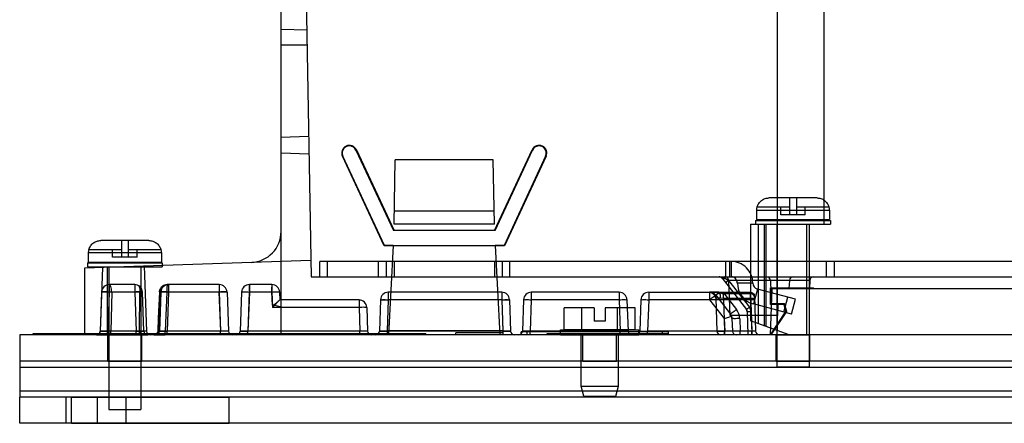
# Model space of a CAD drawing. Units: inches. Extents: x 0 to 22, y 0 to 17.
# Drawn here: x 2.1 to 3.8, y 7.3 to 7.9 of the extents above; entities that cross this region are included whole.
import ezdxf

# ---------------------------------------------------------------- set-up
doc = ezdxf.new("R2010")
doc.units = ezdxf.units.IN
doc.header["$LTSCALE"] = 1.21
doc.header["$MEASUREMENT"] = 0
doc.layers.get('0').update_dxf_attribs({"linetype": 'CONTINUOUS'})
doc.layers.add('AXES', color=7, linetype='CONTINUOUS')
doc.layers.add('AXIS', color=7, linetype='CONTINUOUS')

msp = doc.modelspace()

# ---------------------------------------------------------------- linework, layer by layer
at = {"color": 7, "linetype": 'Continuous'}
for p, q in [((2.5732, 8.9248), (2.598, 7.5009)), ((3.3897, 7.4097), (3.3897, 8.728)), ((3.4684, 8.2162), (3.4684, 7.5902)), ((2.5472, 7.4025), (2.5472, 8.1727)), ((2.5907, 7.9194), (2.5472, 7.9209)), ((2.5472, 7.8946), (2.5912, 7.8946)), ((2.5939, 7.7388), (2.5472, 7.7371)), ((2.5944, 7.7093), (2.5472, 7.7109)), ((2.652, 7.7057), (2.6512, 7.7054)), ((2.722, 7.5534), (2.6512, 7.7054)), ((2.7226, 7.5543), (2.652, 7.7057)), ((2.675, 7.7164), (2.6742, 7.7161)), ((2.6742, 7.7161), (2.7378, 7.5797)), ((2.675, 7.7164), (2.7388, 7.5797)), ((2.9094, 7.5797), (2.9731, 7.7164)), ((2.9104, 7.5797), (2.9739, 7.7161)), ((2.9961, 7.7057), (2.9255, 7.5543)), ((2.9969, 7.7054), (2.9261, 7.5534)), ((2.9731, 7.7164), (2.9739, 7.7161)), ((2.9961, 7.7057), (2.9969, 7.7054)), ((2.7389, 7.5902), (2.7408, 7.6992)), ((2.9073, 7.6992), (2.7408, 7.6992)), ((2.9073, 7.6992), (2.7408, 7.6992)), ((2.9092, 7.5902), (2.9073, 7.6992)), ((3.3545, 7.6197), (3.4101, 7.6197)), ((3.4569, 7.6347), (3.375, 7.6347)), ((3.3951, 7.6064), (3.3951, 7.6197)), ((3.4101, 7.6347), (3.4101, 7.6064)), ((3.4218, 7.6347), (3.4218, 7.6064)), ((3.4218, 7.6197), (3.4773, 7.6197)), ((3.4368, 7.6064), (3.4368, 7.6197)), ((2.9088, 7.6122), (2.7393, 7.6122)), ((3.3538, 7.6143), (3.4781, 7.6143)), ((3.3538, 7.6143), (3.3538, 7.598)), ((3.4368, 7.6064), (3.3951, 7.6064)), ((3.4781, 7.6143), (3.4781, 7.598)), ((2.9092, 7.5902), (2.7389, 7.5902)), ((3.3437, 7.5902), (3.4794, 7.5902)), ((3.3437, 7.5902), (3.3437, 7.4264)), ((3.3524, 7.5967), (3.4794, 7.5967)), ((3.3524, 7.5967), (3.3524, 7.5902)), ((3.3538, 7.598), (3.4781, 7.598)), ((3.3569, 7.5902), (3.3569, 7.4216)), ((3.3667, 7.5902), (3.3667, 7.418)), ((3.37, 7.5902), (3.37, 7.4168)), ((3.3886, 7.598), (3.3886, 7.5967)), ((3.3886, 7.5902), (3.3886, 7.348)), ((3.4389, 7.5902), (3.4389, 7.4025)), ((3.4433, 7.598), (3.4433, 7.5967)), ((3.4433, 7.5902), (3.4433, 7.348)), ((3.4794, 7.5967), (3.4794, 7.5902)), ((2.9104, 7.5797), (2.7378, 7.5797)), ((2.323, 7.5625), (2.2411, 7.5625)), ((2.2762, 7.5625), (2.2762, 7.5342)), ((2.2879, 7.5625), (2.2879, 7.5342)), ((2.7226, 7.5543), (2.722, 7.5534)), ((2.9261, 7.5534), (2.722, 7.5534)), ((2.7374, 7.5543), (2.7226, 7.5543)), ((2.7374, 7.5543), (2.7295, 7.4024)), ((2.7374, 7.5543), (2.9107, 7.5543)), ((2.9107, 7.5543), (2.9186, 7.4024)), ((2.9255, 7.5543), (2.9107, 7.5543)), ((2.9255, 7.5543), (2.9261, 7.5534)), ((2.2199, 7.5421), (2.2199, 7.5259)), ((2.2199, 7.5421), (2.3442, 7.5421)), ((2.2207, 7.5475), (2.2762, 7.5475)), ((2.2612, 7.5342), (2.2612, 7.5475)), ((2.2879, 7.5475), (2.3435, 7.5475)), ((2.3029, 7.5342), (2.3029, 7.5475)), ((2.3442, 7.5421), (2.3442, 7.5259)), ((2.5975, 7.5289), (2.2138, 7.5155)), ((2.2185, 7.5246), (2.2185, 7.518)), ((2.2185, 7.5246), (2.3456, 7.5246)), ((2.2199, 7.5259), (2.3442, 7.5259)), ((2.2547, 7.5259), (2.2547, 7.5246)), ((2.3029, 7.5342), (2.2612, 7.5342)), ((2.3094, 7.5259), (2.3094, 7.5246)), ((2.3147, 7.5191), (2.3185, 7.4088)), ((2.3456, 7.5246), (2.3456, 7.518)), ((2.6128, 7.5009), (2.6128, 7.5272)), ((2.6259, 7.5009), (2.6259, 7.5272)), ((2.7125, 7.5009), (2.7125, 7.5272)), ((2.7256, 7.5272), (2.7256, 7.5009)), ((2.7388, 7.5272), (2.7388, 7.5009)), ((2.9094, 7.5272), (2.9094, 7.5009)), ((2.9225, 7.5272), (2.9225, 7.5009)), ((2.9356, 7.5009), (2.9356, 7.5272)), ((3.3017, 7.5009), (3.3017, 7.5272)), ((3.3083, 7.5272), (3.3083, 7.5009)), ((3.3109, 7.5272), (3.3109, 7.5009)), ((3.4724, 7.5272), (3.4724, 7.5009)), ((3.4855, 7.5272), (3.4855, 7.5009)), ((2.2138, 7.5155), (2.2138, 7.4025)), ((2.2185, 7.518), (2.3456, 7.518)), ((2.2441, 7.5166), (2.2403, 7.4088)), ((2.2518, 7.5169), (2.2518, 7.4025)), ((2.2547, 7.518), (2.2547, 7.2759)), ((2.3094, 7.518), (2.3094, 7.2759)), ((2.2557, 7.4878), (2.2557, 7.4751)), ((2.2988, 7.4878), (2.2557, 7.4878)), ((2.2988, 7.4878), (2.2988, 7.4751)), ((2.4423, 7.4878), (2.3539, 7.4878)), ((2.3562, 7.4878), (2.3562, 7.4751)), ((2.3563, 7.4878), (2.3563, 7.4751)), ((2.4423, 7.4878), (2.4423, 7.4751)), ((2.4933, 7.4878), (2.4933, 7.4751)), ((2.5315, 7.4878), (2.4933, 7.4878)), ((2.5315, 7.4878), (2.5315, 7.4751)), ((2.598, 7.5009), (4.5619, 7.5009)), ((3.2956, 7.4984), (3.3368, 7.4454)), ((3.3008, 7.4984), (3.3067, 7.4946)), ((3.3067, 7.4946), (3.3015, 7.4908)), ((3.4443, 7.4946), (3.3067, 7.4946)), ((3.3067, 7.4946), (3.342, 7.4492)), ((3.309, 7.4353), (3.307, 7.4946)), ((3.3477, 7.4904), (3.3214, 7.4904)), ((3.3477, 7.4903), (3.3214, 7.4903)), ((3.4098, 7.4949), (3.3775, 7.4949)), ((3.3775, 7.4946), (3.3789, 7.455)), ((3.4098, 7.4949), (3.4086, 7.4812)), ((3.4443, 7.4946), (3.4438, 7.4812)), ((2.2426, 7.4751), (2.2403, 7.4088)), ((2.2557, 7.4751), (2.2534, 7.4088)), ((2.3076, 7.4751), (2.2557, 7.4751)), ((2.2598, 7.4751), (2.258, 7.4088)), ((2.2988, 7.4751), (2.3011, 7.4088)), ((2.3071, 7.4088), (2.3076, 7.4751)), ((2.3142, 7.4088), (2.3119, 7.4751)), ((2.3412, 7.4751), (2.3383, 7.4088)), ((2.3431, 7.4751), (2.3408, 7.4088)), ((2.3432, 7.4751), (2.3409, 7.4088)), ((2.3431, 7.4751), (2.3412, 7.4751)), ((2.3534, 7.4751), (2.3504, 7.4088)), ((2.4423, 7.4751), (2.3534, 7.4751)), ((2.3563, 7.4751), (2.354, 7.4088)), ((2.3562, 7.4751), (2.354, 7.4088)), ((2.4418, 7.4751), (2.4441, 7.4088)), ((2.4423, 7.4751), (2.4446, 7.4088)), ((2.4554, 7.4751), (2.4577, 7.4088)), ((2.4801, 7.4751), (2.4778, 7.4088)), ((2.4928, 7.4751), (2.4905, 7.4088)), ((2.4933, 7.4751), (2.4909, 7.4088)), ((2.5315, 7.4751), (2.4928, 7.4751)), ((2.531, 7.4751), (2.5318, 7.4526)), ((2.5315, 7.4751), (2.5324, 7.4489)), ((2.5446, 7.4751), (2.5451, 7.4616)), ((2.729, 7.4747), (2.729, 7.4618)), ((2.9217, 7.4747), (2.729, 7.4747)), ((2.9217, 7.4747), (2.9217, 7.4618)), ((3.1209, 7.4747), (2.9718, 7.4747)), ((2.9718, 7.4747), (2.9718, 7.462)), ((3.1209, 7.4747), (3.1209, 7.462)), ((3.171, 7.4747), (3.2894, 7.4747)), ((3.171, 7.4747), (3.171, 7.462)), ((3.2894, 7.4747), (3.2744, 7.4747)), ((3.2744, 7.4747), (3.2744, 7.462)), ((3.2826, 7.4717), (3.2847, 7.4696)), ((3.2911, 7.4742), (3.2836, 7.4747)), ((3.2847, 7.4696), (3.3096, 7.4376)), ((3.2938, 7.4744), (3.2895, 7.4747)), ((3.2977, 7.4739), (3.2911, 7.4742)), ((3.298, 7.4741), (3.2938, 7.4744)), ((3.3436, 7.4739), (3.2977, 7.4739)), ((3.2977, 7.4739), (3.3199, 7.4452)), ((3.3438, 7.4741), (3.298, 7.4741)), ((3.298, 7.464), (3.298, 7.4741)), ((3.3439, 7.472), (3.298, 7.472)), ((3.3436, 7.4739), (3.3459, 7.4088)), ((3.3438, 7.4742), (3.344, 7.464)), ((3.344, 7.464), (3.3438, 7.4735)), ((3.3439, 7.472), (3.344, 7.462)), ((3.3555, 7.4801), (3.3487, 7.4548)), ((3.3798, 7.4812), (3.3771, 7.4025)), ((3.3778, 7.4824), (3.4503, 7.4824)), ((3.3778, 7.4824), (3.3789, 7.4812)), ((3.3778, 7.4539), (3.3778, 7.4824)), ((3.3789, 7.4812), (3.4438, 7.4812)), ((3.3789, 7.455), (3.3789, 7.4812)), ((3.3798, 7.4812), (3.4438, 7.4812)), ((3.4503, 7.4824), (3.4438, 7.4812)), ((3.4445, 7.4812), (3.8448, 7.4812)), ((3.4503, 7.4824), (3.4503, 7.4812)), ((2.6794, 7.4616), (2.5451, 7.4616)), ((2.6794, 7.4616), (2.6794, 7.4489)), ((2.7159, 7.462), (2.714, 7.4088)), ((2.729, 7.462), (2.7272, 7.4088)), ((2.729, 7.4618), (2.7272, 7.409)), ((2.9217, 7.462), (2.729, 7.462)), ((2.7326, 7.4618), (2.729, 7.4618)), ((2.9217, 7.4618), (2.9155, 7.4618)), ((2.9217, 7.462), (2.9236, 7.4088)), ((2.9217, 7.4618), (2.9236, 7.409)), ((2.9348, 7.462), (2.9367, 7.4088)), ((2.9587, 7.462), (2.9568, 7.4088)), ((2.9718, 7.462), (2.9699, 7.4088)), ((3.1209, 7.462), (2.9718, 7.462)), ((3.1209, 7.462), (3.1228, 7.4088)), ((3.1341, 7.462), (3.1359, 7.4088)), ((3.1579, 7.462), (3.156, 7.4088)), ((3.171, 7.462), (3.1692, 7.4088)), ((3.3506, 7.462), (3.171, 7.462)), ((3.2744, 7.462), (3.2992, 7.43)), ((3.2849, 7.4645), (3.2868, 7.4088)), ((3.298, 7.464), (3.2932, 7.4647)), ((3.344, 7.464), (3.298, 7.464)), ((3.298, 7.464), (3.2999, 7.4088)), ((3.4131, 7.4375), (3.3487, 7.4548)), ((3.3504, 7.4688), (3.3524, 7.4088)), ((3.3789, 7.455), (3.3778, 7.4539)), ((3.4008, 7.4539), (3.3778, 7.4539)), ((3.4016, 7.455), (3.3789, 7.455)), ((3.4017, 7.455), (3.3789, 7.455)), ((3.3904, 7.455), (3.3897, 7.4353)), ((3.4004, 7.4409), (3.4072, 7.4663)), ((3.4017, 7.455), (3.4008, 7.4539)), ((3.4039, 7.4421), (3.4008, 7.4539)), ((3.4052, 7.4419), (3.4016, 7.455)), ((3.4052, 7.4419), (3.4017, 7.455)), ((3.4131, 7.4375), (3.4199, 7.4629)), ((2.6794, 7.4489), (2.5324, 7.4489)), ((2.6794, 7.4489), (2.6808, 7.4088)), ((2.6925, 7.4489), (2.6939, 7.4088)), ((3.0787, 7.4482), (3.0278, 7.4482)), ((3.0278, 7.4108), (3.0278, 7.4482)), ((3.0578, 7.4108), (3.0578, 7.4482)), ((3.0787, 7.4482), (3.0787, 7.4255)), ((3.1479, 7.4482), (3.097, 7.4482)), ((3.097, 7.4482), (3.097, 7.4255)), ((3.1179, 7.4108), (3.1179, 7.4482)), ((3.1479, 7.4108), (3.1479, 7.4482)), ((3.3378, 7.4436), (3.3382, 7.4416)), ((3.3382, 7.4416), (3.3395, 7.4025)), ((3.3447, 7.4416), (3.3461, 7.4025)), ((3.3775, 7.4025), (3.4039, 7.4421)), ((3.3789, 7.4025), (3.4052, 7.4419)), ((3.379, 7.4025), (3.4052, 7.4419)), ((3.4052, 7.4419), (3.4039, 7.4421)), ((3.097, 7.4255), (3.0787, 7.4255)), ((3.2992, 7.43), (3.3, 7.4088)), ((3.3897, 7.4353), (3.309, 7.4353)), ((3.3123, 7.43), (3.3131, 7.4088)), ((3.3254, 7.43), (3.3262, 7.4088)), ((3.4094, 7.4025), (3.3437, 7.4264)), ((2.1259, 7.4042), (2.1259, 7.4025)), ((2.7926, 7.4042), (2.1259, 7.4042)), ((2.1459, 7.4042), (2.1459, 7.4025)), ((2.2337, 7.4025), (2.2603, 7.4025)), ((2.2338, 7.4025), (2.2603, 7.4025)), ((2.3185, 7.4088), (2.2403, 7.4088)), ((2.2534, 7.4088), (2.2534, 7.4025)), ((2.3011, 7.4025), (2.3011, 7.4088)), ((2.3066, 7.4025), (2.3208, 7.4025)), ((2.3336, 7.403), (2.3312, 7.4025)), ((2.3312, 7.4025), (2.3502, 7.4025)), ((2.3408, 7.4088), (2.3383, 7.4088)), ((2.3408, 7.4088), (2.354, 7.4088)), ((2.3409, 7.4088), (2.354, 7.4088)), ((2.4446, 7.4088), (2.3504, 7.4088)), ((2.354, 7.4025), (2.354, 7.4088)), ((2.354, 7.4025), (2.354, 7.4088)), ((2.4577, 7.4088), (2.4441, 7.4088)), ((2.4446, 7.4025), (2.4446, 7.4088)), ((2.4778, 7.4088), (2.4909, 7.4088)), ((2.6808, 7.4088), (2.4905, 7.4088)), ((2.4909, 7.4025), (2.4909, 7.4088)), ((2.5472, 7.4025), (2.5472, 7.4088)), ((2.6808, 7.4025), (2.6808, 7.4088)), ((2.7272, 7.409), (2.714, 7.4088)), ((2.7272, 7.409), (2.7272, 7.4025)), ((2.9236, 7.409), (2.7272, 7.409)), ((2.7272, 7.4088), (2.7272, 7.4025)), ((2.9236, 7.4088), (2.7272, 7.4088)), ((2.7726, 7.4042), (2.7726, 7.4025)), ((2.7926, 7.4042), (2.7926, 7.4025)), ((2.9238, 7.4058), (2.8438, 7.4058)), ((2.8438, 7.4025), (2.8438, 7.4058)), ((2.9236, 7.409), (2.9236, 7.4025)), ((2.9367, 7.4088), (2.9236, 7.409)), ((2.9236, 7.4088), (2.9236, 7.4025)), ((2.9238, 7.4025), (2.9238, 7.4058)), ((3.2046, 7.4075), (2.9546, 7.4075)), ((2.9546, 7.4025), (2.9546, 7.4075)), ((2.9646, 7.4025), (2.9646, 7.4075)), ((3.1228, 7.4088), (2.9699, 7.4088)), ((2.9699, 7.4025), (2.9699, 7.4088)), ((3.2046, 7.4042), (2.998, 7.4042)), ((2.998, 7.4042), (2.998, 7.4025)), ((3.018, 7.4042), (3.018, 7.4025)), ((3.0212, 7.4032), (3.0212, 7.4042)), ((3.0212, 7.4032), (3.1814, 7.4032)), ((3.1479, 7.4108), (3.0278, 7.4108)), ((3.0326, 7.4032), (3.0326, 7.4042)), ((3.0392, 7.4042), (3.0392, 7.4032)), ((3.0939, 7.4042), (3.0939, 7.4032)), ((3.1088, 7.4042), (3.1088, 7.4032)), ((3.1155, 7.4042), (3.1155, 7.4032)), ((3.1228, 7.4025), (3.1228, 7.4088)), ((3.1359, 7.4088), (3.1228, 7.4088)), ((3.1305, 7.4042), (3.1305, 7.4032)), ((3.1371, 7.4042), (3.1371, 7.4032)), ((3.1521, 7.4042), (3.1521, 7.4032)), ((3.156, 7.4088), (3.1692, 7.4088)), ((3.3524, 7.4088), (3.1692, 7.4088)), ((3.1692, 7.4025), (3.1692, 7.4088)), ((3.17, 7.4032), (3.17, 7.4042)), ((3.1814, 7.4032), (3.1814, 7.4042)), ((3.1846, 7.4042), (3.1846, 7.4025)), ((3.1946, 7.4025), (3.1946, 7.4075)), ((3.2046, 7.4025), (3.2046, 7.4075)), ((3.2999, 7.4025), (3.2999, 7.4088)), ((3.3, 7.4025), (3.3, 7.4088)), ((3.3262, 7.4025), (3.3262, 7.4088)), ((3.3459, 7.4025), (3.3459, 7.4088)), ((5.0563, 7.3579), (2.1036, 7.3579)), ((3.3886, 7.348), (3.4433, 7.348)), ((2.1036, 7.2523), (2.1036, 7.2969)), ((2.1823, 7.2523), (2.1823, 7.2969)), ((2.2547, 7.2759), (2.3094, 7.2759)), ((5.0563, 7.2523), (2.1036, 7.2523))]:
    msp.add_line(p, q, dxfattribs=at)
at = {"color": 3, "linetype": 'Continuous'}
for p, q in [((4.5419, 7.5272), (2.6128, 7.5272)), ((3.4199, 7.4629), (3.3555, 7.4801)), ((2.1036, 7.4025), (2.1036, 7.2969)), ((5.0563, 7.4025), (2.1036, 7.4025)), ((2.1036, 7.3474), (5.0563, 7.3474)), ((2.1036, 7.3074), (5.0563, 7.3074)), ((5.0563, 7.2969), (2.1036, 7.2969))]:
    msp.add_line(p, q, dxfattribs=at)
at = {"color": 7, "linetype": 'Continuous'}
for points in [[(3.2904, 7.5009), (3.2919, 7.5007), (3.2933, 7.5003), (3.2945, 7.4995), (3.2956, 7.4984)], [(3.2904, 7.5009), (3.292, 7.5007), (3.2934, 7.5002), (3.2946, 7.4994), (3.2956, 7.4984)], [(2.3408, 7.4753), (2.3398, 7.4527), (2.3388, 7.4305), (2.3378, 7.4088)], [(3.2744, 7.4747), (3.2783, 7.4741), (3.2818, 7.4723), (3.2847, 7.4696)], [(3.2744, 7.4747), (3.2783, 7.4739), (3.2817, 7.4717), (3.284, 7.4684), (3.2849, 7.4645)], [(3.3096, 7.4376), (3.3116, 7.4341), (3.3123, 7.43)], [(3.3096, 7.4376), (3.3116, 7.4341), (3.3123, 7.43)], [(3.3368, 7.4454), (3.3378, 7.4436), (3.3382, 7.4416)], [(2.2403, 7.4088), (2.2397, 7.4064), (2.2383, 7.4044), (2.2362, 7.403), (2.2338, 7.4025)], [(2.3378, 7.4088), (2.3372, 7.4063), (2.3357, 7.4043), (2.3336, 7.403)]]:
    msp.add_lwpolyline(points, dxfattribs=at)
for centre, radius, start, end in [((2.6631, 7.7109), 0.0131, 25, 205), ((2.985, 7.7109), 0.0131, 335, 155), ((3.3741, 7.6143), 0.0203, 164.6235, 180), ((3.4577, 7.6143), 0.0203, 0, 15.3765), ((2.4947, 7.5779), 0.0525, 272, 360), ((2.2403, 7.5421), 0.0203, 164.6235, 180), ((2.3239, 7.5421), 0.0203, 0, 15.3765), ((2.2557, 7.4747), 0.0131, 90, 178), ((2.2988, 7.4747), 0.0131, 2, 90), ((2.3563, 7.4747), 0.0131, 90, 178), ((2.4423, 7.4747), 0.0131, 2, 90), ((2.4933, 7.4747), 0.0131, 90, 178), ((2.5315, 7.4747), 0.0131, 2, 90), ((3.2904, 7.4944), 0.00656, 37.875, 90), ((3.3004, 7.4944), 0.00656, 2, 90), ((3.3109, 7.4904), 0.0105, 359.8024, 90), ((3.3582, 7.4903), 0.0367, 179.885, 255), ((3.371, 7.4944), 0.00656, 2, 90), ((3.4163, 7.4944), 0.00656, 90, 175), ((3.4509, 7.4944), 0.00656, 90, 178), ((2.729, 7.4616), 0.0131, 90, 178), ((2.9217, 7.4616), 0.0131, 2, 90), ((2.9718, 7.4616), 0.0131, 90, 178), ((3.1209, 7.4616), 0.0131, 2, 90), ((3.171, 7.4616), 0.0131, 90, 178), ((3.2744, 7.4616), 0.0131, 37.875, 90), ((3.2744, 7.4642), 0.0105, 2, 90), ((3.3438, 7.4676), 0.00656, 2, 89.9999), ((2.6794, 7.4484), 0.0131, 2, 90), ((3.2992, 7.4296), 0.0131, 2, 37.875), ((3.2992, 7.4291), 0.0262, 2, 37.8749), ((3.3316, 7.4414), 0.00656, 2, 37.875), ((3.3316, 7.4411), 0.0131, 2.002, 37.873), ((2.2337, 7.4091), 0.00656, 269.9961, 357.9999), ((2.2338, 7.4091), 0.00656, 270, 358), ((2.3207, 7.4091), 0.00656, 182.0029, 270.0049), ((2.3251, 7.4091), 0.00656, 182, 270), ((2.3343, 7.4091), 0.00656, 269.9997, 358), ((2.4643, 7.4091), 0.00656, 182, 270.0003), ((2.4713, 7.4091), 0.00656, 269.9997, 358), ((2.7005, 7.4091), 0.00656, 182, 270.0002), ((2.7075, 7.4091), 0.00656, 269.9998, 358), ((2.9433, 7.4091), 0.00656, 182, 270.0002), ((2.9503, 7.4091), 0.00656, 269.9997, 358), ((3.1425, 7.4091), 0.00656, 182, 270.0003), ((3.1495, 7.4091), 0.00656, 269.9997, 358), ((3.2934, 7.4091), 0.00656, 182, 270), ((3.3196, 7.4091), 0.00656, 182, 270.0002), ((3.359, 7.4091), 0.00656, 182, 270.0004)]:
    msp.add_arc(centre, radius, start, end, dxfattribs=at)
at = {"color": 3, "linetype": 'Continuous'}
for centre, radius, start, end in [((3.3109, 7.4904), 0.0367, 359.8024, 90), ((3.3582, 7.4903), 0.0105, 179.8024, 255)]:
    msp.add_arc(centre, radius, start, end, dxfattribs=at)
at = {"color": 7, "linetype": 'Continuous'}
for centre, major_axis, ratio, start_param, end_param in [((2.6631, 7.7109), (0, 0.0122), 1, -1.13463, 2.007294), ((2.985, 7.7109), (0, 0.0122), 1, -2.007294, 1.13463), ((2.1714, 7.4484), (0.3758, 0.0005), 0.034899, -0.000043, 0.286494)]:
    msp.add_ellipse(centre, major_axis=major_axis, ratio=ratio, start_param=start_param, end_param=end_param, dxfattribs=at)
for points, knots in [([(3.3551, 7.6197), (3.3554, 7.6207), (3.3561, 7.6228), (3.3578, 7.6257), (3.3599, 7.6284), (3.3626, 7.6307), (3.3655, 7.6325), (3.3686, 7.6338), (3.3718, 7.6345), (3.3739, 7.6347), (3.375, 7.6347)], [0, 0, 0, 0, 0.120526, 0.24628, 0.375395, 0.505857, 0.635482, 0.762177, 0.884158, 1, 1, 1, 1]), ([(3.4569, 7.6347), (3.4579, 7.6347), (3.46, 7.6345), (3.4632, 7.6338), (3.4663, 7.6325), (3.4693, 7.6307), (3.4719, 7.6284), (3.4741, 7.6257), (3.4757, 7.6228), (3.4765, 7.6207), (3.4768, 7.6197)], [0, 0, 0, 0, 0.115842, 0.237823, 0.364518, 0.494143, 0.624605, 0.75372, 0.879474, 1, 1, 1, 1]), ([(2.2212, 7.5475), (2.2215, 7.5486), (2.2223, 7.5506), (2.2239, 7.5536), (2.2261, 7.5562), (2.2287, 7.5585), (2.2316, 7.5603), (2.2348, 7.5616), (2.238, 7.5623), (2.2401, 7.5625), (2.2411, 7.5625)], [0, 0, 0, 0, 0.120526, 0.24628, 0.375395, 0.505857, 0.635482, 0.762177, 0.884158, 1, 1, 1, 1]), ([(2.323, 7.5625), (2.3241, 7.5625), (2.3262, 7.5623), (2.3293, 7.5616), (2.3325, 7.5603), (2.3354, 7.5585), (2.338, 7.5562), (2.3402, 7.5536), (2.3419, 7.5506), (2.3426, 7.5486), (2.3429, 7.5475)], [0, 0, 0, 0, 0.115842, 0.237823, 0.364518, 0.494143, 0.624605, 0.75372, 0.879474, 1, 1, 1, 1]), ([(2.2598, 7.4751), (2.2597, 7.4768), (2.2595, 7.48), (2.2587, 7.484), (2.2576, 7.4867), (2.2563, 7.4878), (2.2557, 7.4878)], [0, 0, 0, 0, 0.366117, 0.675496, 0.885392, 1, 1, 1, 1]), ([(2.3043, 7.4866), (2.305, 7.4863), (2.3063, 7.4852), (2.3071, 7.4824), (2.3075, 7.479), (2.3076, 7.4765), (2.3076, 7.4751)], [0, 0, 0, 0, 0.176316, 0.389544, 0.67158, 1, 1, 1, 1]), ([(2.3043, 7.4866), (2.305, 7.4863), (2.3063, 7.4852), (2.3071, 7.4824), (2.3075, 7.479), (2.3076, 7.4765), (2.3076, 7.4751)], [0, 0, 0, 0, 0.176323, 0.3894, 0.6713, 1, 1, 1, 1]), ([(2.3408, 7.4753), (2.3408, 7.4757), (2.341, 7.4776), (2.3421, 7.481), (2.3451, 7.4848), (2.3492, 7.4872), (2.3524, 7.4878), (2.3539, 7.4878)], [0, 0, 0, 0, 0.061238, 0.292373, 0.529081, 0.768683, 1, 1, 1, 1]), ([(2.3539, 7.4878), (2.3523, 7.4878), (2.3491, 7.4872), (2.3449, 7.4844), (2.342, 7.4802), (2.3412, 7.4768), (2.3412, 7.4751)], [0, 0, 0, 0, 0.237839, 0.489034, 0.743207, 1, 1, 1, 1]), ([(2.3562, 7.4878), (2.3545, 7.4878), (2.3512, 7.4872), (2.3469, 7.4844), (2.3439, 7.4802), (2.3431, 7.4768), (2.3431, 7.4751)], [0, 0, 0, 0, 0.246674, 0.497669, 0.748832, 1, 1, 1, 1]), ([(2.3539, 7.4878), (2.3536, 7.4878), (2.3539, 7.4858), (2.3534, 7.4839), (2.3535, 7.4797), (2.3534, 7.4768), (2.3534, 7.4751)], [0, 0, 0, 0, 0.076533, 0.291854, 0.615332, 1, 1, 1, 1]), ([(2.4423, 7.4878), (2.4419, 7.4878), (2.4423, 7.4859), (2.4418, 7.4839), (2.4419, 7.4797), (2.4418, 7.4768), (2.4418, 7.4751)], [0, 0, 0, 0, 0.074389, 0.289241, 0.613692, 1, 1, 1, 1]), ([(2.4933, 7.4878), (2.4929, 7.4878), (2.4933, 7.4858), (2.4927, 7.4839), (2.4929, 7.4797), (2.4928, 7.4768), (2.4928, 7.4751)], [0, 0, 0, 0, 0.076533, 0.291854, 0.615332, 1, 1, 1, 1]), ([(2.5315, 7.4878), (2.5312, 7.4878), (2.5316, 7.4859), (2.531, 7.4839), (2.5311, 7.4797), (2.531, 7.4768), (2.531, 7.4751)], [0, 0, 0, 0, 0.074389, 0.289241, 0.613692, 1, 1, 1, 1]), ([(3.2904, 7.5009), (3.2911, 7.5009), (3.2926, 7.5009), (3.2949, 7.5006), (3.2971, 7.5001), (3.299, 7.4994), (3.3002, 7.4987), (3.3008, 7.4984)], [0, 0, 0, 0, 0.201342, 0.419466, 0.631103, 0.825104, 1, 1, 1, 1]), ([(3.3008, 7.4984), (3.3001, 7.4981), (3.2988, 7.4976), (3.2969, 7.4975), (3.2959, 7.498), (3.2956, 7.4984)], [0, 0, 0, 0, 0.412682, 0.743241, 1, 1, 1, 1]), ([(3.3008, 7.4984), (3.3001, 7.4981), (3.2988, 7.4976), (3.2969, 7.4975), (3.2959, 7.498), (3.2956, 7.4984)], [0, 0, 0, 0, 0.412683, 0.74324, 1, 1, 1, 1]), ([(2.2426, 7.4751), (2.2426, 7.4756), (2.2455, 7.475), (2.2483, 7.4757), (2.2539, 7.4753), (2.2577, 7.4752), (2.2598, 7.4751)], [0, 0, 0, 0, 0.084678, 0.316085, 0.644951, 1, 1, 1, 1]), ([(2.2557, 7.4751), (2.254, 7.4752), (2.2511, 7.4752), (2.2467, 7.4755), (2.2446, 7.475), (2.2426, 7.4755), (2.2426, 7.4751)], [0, 0, 0, 0, 0.38219, 0.706179, 0.922861, 1, 1, 1, 1]), ([(2.3119, 7.4751), (2.3119, 7.4755), (2.3098, 7.475), (2.3078, 7.4755), (2.3034, 7.4752), (2.3004, 7.4752), (2.2988, 7.4751)], [0, 0, 0, 0, 0.077139, 0.293821, 0.61781, 1, 1, 1, 1]), ([(2.3119, 7.4751), (2.3119, 7.4745), (2.3094, 7.4754), (2.3084, 7.475), (2.3076, 7.4749)], [0, 0, 0, 0, 0.458096, 1, 1, 1, 1]), ([(2.3119, 7.4751), (2.3119, 7.4745), (2.3094, 7.4754), (2.3084, 7.475), (2.3076, 7.4749)], [0, 0, 0, 0, 0.458045, 1, 1, 1, 1]), ([(2.3534, 7.4751), (2.3516, 7.4752), (2.3476, 7.4753), (2.3455, 7.4756), (2.3405, 7.4753), (2.3412, 7.4751)], [0, 0, 0, 0, 0.457829, 0.818408, 1, 1, 1, 1]), ([(2.3412, 7.4751), (2.3405, 7.4753), (2.3455, 7.4756), (2.3476, 7.4753), (2.3516, 7.4752), (2.3534, 7.4751)], [0, 0, 0, 0, 0.181592, 0.542171, 1, 1, 1, 1]), ([(2.3562, 7.4751), (2.3546, 7.4752), (2.3516, 7.4752), (2.3476, 7.4754), (2.3449, 7.4752), (2.3434, 7.4753), (2.3431, 7.4751)], [0, 0, 0, 0, 0.368855, 0.685776, 0.906335, 1, 1, 1, 1]), ([(2.3563, 7.4751), (2.3546, 7.4752), (2.3516, 7.4752), (2.3473, 7.4755), (2.3452, 7.475), (2.3432, 7.4755), (2.3432, 7.4751)], [0, 0, 0, 0, 0.38219, 0.706179, 0.922861, 1, 1, 1, 1]), ([(2.4418, 7.4751), (2.4435, 7.4752), (2.4466, 7.4752), (2.4511, 7.4755), (2.4533, 7.475), (2.4554, 7.4755), (2.4554, 7.4751)], [0, 0, 0, 0, 0.379503, 0.704003, 0.922134, 1, 1, 1, 1]), ([(2.4554, 7.4751), (2.4554, 7.4755), (2.4533, 7.475), (2.4513, 7.4755), (2.4469, 7.4752), (2.4439, 7.4752), (2.4423, 7.4751)], [0, 0, 0, 0, 0.077139, 0.293821, 0.61781, 1, 1, 1, 1]), ([(2.4801, 7.4751), (2.4801, 7.4755), (2.4821, 7.475), (2.484, 7.4755), (2.4883, 7.4752), (2.4912, 7.4752), (2.4928, 7.4751)], [0, 0, 0, 0, 0.076435, 0.291711, 0.6152, 1, 1, 1, 1]), ([(2.4801, 7.4751), (2.4801, 7.4755), (2.4822, 7.475), (2.4842, 7.4755), (2.4886, 7.4752), (2.4916, 7.4752), (2.4933, 7.4751)], [0, 0, 0, 0, 0.077139, 0.293821, 0.61781, 1, 1, 1, 1]), ([(2.531, 7.4751), (2.5328, 7.4752), (2.5359, 7.4752), (2.5404, 7.4755), (2.5425, 7.475), (2.5446, 7.4755), (2.5446, 7.4751)], [0, 0, 0, 0, 0.379503, 0.704003, 0.922134, 1, 1, 1, 1]), ([(2.5315, 7.4751), (2.5332, 7.4752), (2.5362, 7.4752), (2.5405, 7.4755), (2.5426, 7.475), (2.5446, 7.4755), (2.5446, 7.4751)], [0, 0, 0, 0, 0.38219, 0.706179, 0.922861, 1, 1, 1, 1]), ([(3.2744, 7.462), (3.2757, 7.463), (3.278, 7.4648), (3.2813, 7.4675), (3.2832, 7.4683), (3.2845, 7.4699), (3.2847, 7.4696)], [0, 0, 0, 0, 0.383912, 0.707752, 0.923627, 1, 1, 1, 1]), ([(3.2826, 7.4717), (3.2822, 7.4721), (3.2815, 7.4727), (3.2806, 7.4732), (3.28, 7.4742), (3.2812, 7.4746), (3.2824, 7.4747), (3.2842, 7.4747), (3.2862, 7.4746), (3.2886, 7.4744), (3.2902, 7.4743), (3.2911, 7.4742)], [0, 0, 0, 0, 0.10969, 0.191294, 0.237277, 0.292641, 0.389664, 0.510742, 0.652313, 0.814513, 1, 1, 1, 1]), ([(3.2911, 7.4742), (3.29, 7.4733), (3.2881, 7.4717), (3.2862, 7.4709), (3.2849, 7.4694), (3.2847, 7.4696)], [0, 0, 0, 0, 0.525825, 0.876109, 1, 1, 1, 1]), ([(3.2932, 7.4647), (3.2932, 7.4663), (3.2928, 7.4694), (3.2919, 7.4729), (3.2902, 7.4747), (3.2894, 7.4747)], [0, 0, 0, 0, 0.450947, 0.797538, 1, 1, 1, 1]), ([(3.2932, 7.4647), (3.2932, 7.4663), (3.2928, 7.4694), (3.2919, 7.4729), (3.2902, 7.4747), (3.2894, 7.4747)], [0, 0, 0, 0, 0.450953, 0.797544, 1, 1, 1, 1]), ([(3.298, 7.472), (3.2974, 7.472), (3.2961, 7.4722), (3.2943, 7.4729), (3.2926, 7.4738), (3.291, 7.4745), (3.2899, 7.4747), (3.2894, 7.4747)], [0, 0, 0, 0, 0.202158, 0.42369, 0.646613, 0.841449, 1, 1, 1, 1]), ([(3.3436, 7.4739), (3.3445, 7.4739), (3.3462, 7.4737), (3.3486, 7.4731), (3.3502, 7.4712), (3.3503, 7.4696), (3.3504, 7.4688)], [0, 0, 0, 0, 0.277392, 0.528424, 0.745605, 1, 1, 1, 1]), ([(3.3504, 7.467), (3.3504, 7.4679), (3.3496, 7.4698), (3.3471, 7.4716), (3.345, 7.472), (3.3439, 7.472)], [0, 0, 0, 0, 0.300641, 0.634681, 1, 1, 1, 1]), ([(3.3504, 7.467), (3.3504, 7.4679), (3.3496, 7.4698), (3.3471, 7.4716), (3.345, 7.472), (3.3439, 7.472)], [0, 0, 0, 0, 0.300644, 0.634684, 1, 1, 1, 1]), ([(2.5451, 7.4616), (2.5447, 7.4616), (2.5439, 7.4605), (2.5423, 7.4594), (2.5404, 7.4577), (2.5384, 7.4559), (2.5363, 7.4542), (2.5342, 7.4528), (2.5326, 7.4525), (2.5318, 7.4526)], [0, 0, 0, 0, 0.06925, 0.207626, 0.371663, 0.539972, 0.709295, 0.866373, 1, 1, 1, 1]), ([(2.5451, 7.4616), (2.5446, 7.4616), (2.5437, 7.46), (2.5415, 7.4584), (2.5388, 7.4554), (2.5357, 7.4523), (2.5335, 7.45), (2.5324, 7.4489)], [0, 0, 0, 0, 0.076577, 0.250452, 0.479473, 0.736876, 1, 1, 1, 1]), ([(2.7159, 7.462), (2.7159, 7.4624), (2.718, 7.4617), (2.72, 7.4623), (2.7244, 7.4619), (2.7273, 7.4618), (2.729, 7.4618)], [0, 0, 0, 0, 0.076371, 0.293108, 0.617418, 1, 1, 1, 1]), ([(2.7159, 7.462), (2.7159, 7.4624), (2.7179, 7.4619), (2.72, 7.4624), (2.7244, 7.4621), (2.7273, 7.4621), (2.729, 7.462)], [0, 0, 0, 0, 0.077139, 0.293821, 0.61781, 1, 1, 1, 1]), ([(2.9217, 7.4618), (2.9234, 7.4618), (2.9264, 7.4619), (2.9308, 7.4623), (2.9328, 7.4617), (2.9348, 7.4624), (2.9348, 7.462)], [0, 0, 0, 0, 0.382582, 0.706892, 0.923629, 1, 1, 1, 1]), ([(2.9217, 7.462), (2.9234, 7.4621), (2.9264, 7.4621), (2.9308, 7.4624), (2.9328, 7.4619), (2.9348, 7.4624), (2.9348, 7.462)], [0, 0, 0, 0, 0.38219, 0.706179, 0.922861, 1, 1, 1, 1]), ([(2.9587, 7.462), (2.9587, 7.4624), (2.9607, 7.4619), (2.9628, 7.4624), (2.9671, 7.4621), (2.9701, 7.4621), (2.9718, 7.462)], [0, 0, 0, 0, 0.077139, 0.293821, 0.61781, 1, 1, 1, 1]), ([(3.1209, 7.462), (3.1226, 7.4621), (3.1256, 7.4621), (3.13, 7.4624), (3.132, 7.4619), (3.134, 7.4624), (3.1341, 7.462)], [0, 0, 0, 0, 0.38219, 0.706179, 0.922861, 1, 1, 1, 1]), ([(3.1579, 7.462), (3.1579, 7.4624), (3.1599, 7.4619), (3.162, 7.4624), (3.1663, 7.4621), (3.1693, 7.4621), (3.171, 7.462)], [0, 0, 0, 0, 0.077139, 0.293821, 0.61781, 1, 1, 1, 1]), ([(3.2932, 7.4647), (3.2921, 7.4647), (3.2902, 7.4647), (3.2873, 7.4648), (3.2861, 7.4645), (3.2849, 7.4647), (3.2849, 7.4645)], [0, 0, 0, 0, 0.406008, 0.723666, 0.928242, 1, 1, 1, 1]), ([(3.3505, 7.464), (3.3505, 7.4643), (3.3488, 7.4638), (3.3471, 7.4643), (3.3451, 7.4641), (3.344, 7.464)], [0, 0, 0, 0, 0.13488, 0.50057, 1, 1, 1, 1]), ([(3.3506, 7.462), (3.3506, 7.4623), (3.3488, 7.4618), (3.3472, 7.4623), (3.3451, 7.4621), (3.344, 7.462)], [0, 0, 0, 0, 0.134881, 0.500571, 1, 1, 1, 1]), ([(2.6925, 7.4489), (2.6925, 7.4492), (2.6905, 7.4488), (2.6884, 7.4493), (2.6841, 7.449), (2.6811, 7.449), (2.6794, 7.4489)], [0, 0, 0, 0, 0.077139, 0.293821, 0.61781, 1, 1, 1, 1]), ([(3.3199, 7.4452), (3.3186, 7.4442), (3.3163, 7.4425), (3.313, 7.4397), (3.3111, 7.439), (3.3098, 7.4374), (3.3096, 7.4376)], [0, 0, 0, 0, 0.383912, 0.707752, 0.923627, 1, 1, 1, 1]), ([(3.342, 7.4492), (3.3413, 7.4487), (3.3401, 7.4476), (3.3385, 7.4469), (3.3372, 7.4449), (3.3368, 7.4454)], [0, 0, 0, 0, 0.384017, 0.707945, 1, 1, 1, 1]), ([(3.3447, 7.4416), (3.3439, 7.4416), (3.3422, 7.4414), (3.3405, 7.4418), (3.3382, 7.441), (3.3382, 7.4416)], [0, 0, 0, 0, 0.382352, 0.706478, 1, 1, 1, 1]), ([(3.2992, 7.43), (3.3005, 7.4305), (3.303, 7.4314), (3.3065, 7.4326), (3.3093, 7.4335), (3.3109, 7.434), (3.3115, 7.4342)], [0, 0, 0, 0, 0.322025, 0.613235, 0.847698, 1, 1, 1, 1]), ([(3.3254, 7.43), (3.3238, 7.43), (3.3208, 7.43), (3.3164, 7.4297), (3.3144, 7.4302), (3.3123, 7.4297), (3.3123, 7.43)], [0, 0, 0, 0, 0.38219, 0.70618, 0.922861, 1, 1, 1, 1]), ([(2.258, 7.4088), (2.2566, 7.4088), (2.2541, 7.4087), (2.2505, 7.4087), (2.2474, 7.4087), (2.2449, 7.4087), (2.2426, 7.4086), (2.2415, 7.4089), (2.2403, 7.4086), (2.2403, 7.4088)], [0, 0, 0, 0, 0.227713, 0.430755, 0.603296, 0.749561, 0.872005, 0.962799, 1, 1, 1, 1]), ([(2.258, 7.4088), (2.2566, 7.4088), (2.2538, 7.4087), (2.2498, 7.4087), (2.2462, 7.4087), (2.2431, 7.4085), (2.2417, 7.4089), (2.2403, 7.4086), (2.2403, 7.4088)], [0, 0, 0, 0, 0.234361, 0.468868, 0.682103, 0.852195, 0.961678, 1, 1, 1, 1]), ([(2.2403, 7.4088), (2.2403, 7.4084), (2.2416, 7.4089), (2.2426, 7.4087), (2.244, 7.4088), (2.2456, 7.4087), (2.2474, 7.4088), (2.2494, 7.4088), (2.2514, 7.4088), (2.2527, 7.4088), (2.2534, 7.4088)], [0, 0, 0, 0, 0.093488, 0.172358, 0.275015, 0.398752, 0.539586, 0.691632, 0.847602, 1, 1, 1, 1]), ([(2.2603, 7.4025), (2.2598, 7.4025), (2.2588, 7.4036), (2.2582, 7.4059), (2.258, 7.4078), (2.258, 7.4088)], [0, 0, 0, 0, 0.19875, 0.546518, 1, 1, 1, 1]), ([(2.3011, 7.4088), (2.3017, 7.4088), (2.303, 7.4088), (2.305, 7.4088), (2.3069, 7.4088), (2.3087, 7.4087), (2.3103, 7.4088), (2.3118, 7.4087), (2.3128, 7.4089), (2.3142, 7.4084), (2.3142, 7.4088)], [0, 0, 0, 0, 0.146611, 0.29739, 0.445995, 0.585925, 0.711407, 0.817629, 0.900531, 1, 1, 1, 1]), ([(2.3071, 7.4088), (2.3071, 7.4077), (2.3071, 7.4057), (2.307, 7.4041), (2.3069, 7.4025), (2.3066, 7.4025)], [0, 0, 0, 0, 0.51352, 0.866523, 1, 1, 1, 1]), ([(2.3066, 7.4025), (2.3069, 7.4025), (2.307, 7.4041), (2.3071, 7.4057), (2.3071, 7.4077), (2.3071, 7.4088)], [0, 0, 0, 0, 0.133475, 0.486479, 1, 1, 1, 1]), ([(2.3142, 7.4088), (2.3143, 7.4084), (2.3126, 7.409), (2.3114, 7.4087), (2.3093, 7.4089), (2.3079, 7.4089), (2.3071, 7.4089)], [0, 0, 0, 0, 0.170306, 0.381516, 0.664414, 1, 1, 1, 1]), ([(2.3142, 7.4088), (2.3143, 7.4084), (2.3126, 7.409), (2.3114, 7.4087), (2.3093, 7.4089), (2.3079, 7.4089), (2.3071, 7.4089)], [0, 0, 0, 0, 0.167712, 0.377892, 0.661382, 1, 1, 1, 1]), ([(2.332, 7.4025), (2.3331, 7.4025), (2.3353, 7.4031), (2.3377, 7.4055), (2.3383, 7.4077), (2.3383, 7.4088)], [0, 0, 0, 0, 0.327276, 0.660567, 1, 1, 1, 1]), ([(2.332, 7.4025), (2.3331, 7.4025), (2.3353, 7.4031), (2.3377, 7.4055), (2.3383, 7.4077), (2.3383, 7.4088)], [0, 0, 0, 0, 0.327272, 0.660563, 1, 1, 1, 1]), ([(2.3343, 7.4025), (2.3354, 7.4025), (2.3377, 7.4031), (2.3401, 7.4055), (2.3408, 7.4077), (2.3408, 7.4088)], [0, 0, 0, 0, 0.333262, 0.666594, 1, 1, 1, 1]), ([(2.3383, 7.4088), (2.3377, 7.4088), (2.3406, 7.4086), (2.3418, 7.4087), (2.3443, 7.4087), (2.3471, 7.4088), (2.3493, 7.4088), (2.3504, 7.4088)], [0, 0, 0, 0, 0.14402, 0.286381, 0.472997, 0.710988, 1, 1, 1, 1]), ([(2.3504, 7.4088), (2.3493, 7.4088), (2.3471, 7.4088), (2.3442, 7.4087), (2.342, 7.4087), (2.34, 7.4088), (2.3394, 7.4086), (2.3381, 7.4088), (2.3383, 7.4088)], [0, 0, 0, 0, 0.288705, 0.526443, 0.71286, 0.855069, 0.958941, 1, 1, 1, 1]), ([(2.3502, 7.4025), (2.3505, 7.4025), (2.3501, 7.4042), (2.3505, 7.4057), (2.3504, 7.4078), (2.3504, 7.4088)], [0, 0, 0, 0, 0.133837, 0.498039, 1, 1, 1, 1]), ([(2.3502, 7.4025), (2.3505, 7.4025), (2.3501, 7.4042), (2.3505, 7.4057), (2.3504, 7.4078), (2.3504, 7.4088)], [0, 0, 0, 0, 0.133833, 0.498034, 1, 1, 1, 1]), ([(2.4439, 7.4025), (2.4442, 7.4025), (2.4438, 7.4042), (2.4443, 7.4057), (2.4441, 7.4078), (2.4441, 7.4088)], [0, 0, 0, 0, 0.133837, 0.498039, 1, 1, 1, 1]), ([(2.4577, 7.4088), (2.4577, 7.4084), (2.4564, 7.4089), (2.4554, 7.4087), (2.454, 7.4088), (2.4524, 7.4087), (2.4506, 7.4088), (2.4486, 7.4088), (2.4466, 7.4088), (2.4452, 7.4088), (2.4446, 7.4088)], [0, 0, 0, 0, 0.093488, 0.172358, 0.275015, 0.398752, 0.539586, 0.691632, 0.847602, 1, 1, 1, 1]), ([(2.4905, 7.4088), (2.4899, 7.4088), (2.4886, 7.4088), (2.4867, 7.4088), (2.4848, 7.4088), (2.4831, 7.4087), (2.4815, 7.4088), (2.4801, 7.4087), (2.4792, 7.4089), (2.4778, 7.4084), (2.4778, 7.4088)], [0, 0, 0, 0, 0.148351, 0.300339, 0.449573, 0.589582, 0.714658, 0.820115, 0.902102, 1, 1, 1, 1]), ([(2.4903, 7.4025), (2.4905, 7.4025), (2.4901, 7.4042), (2.4906, 7.4057), (2.4905, 7.4078), (2.4905, 7.4088)], [0, 0, 0, 0, 0.133837, 0.49804, 1, 1, 1, 1]), ([(2.5469, 7.4025), (2.5472, 7.4025), (2.5468, 7.4042), (2.5473, 7.4057), (2.5472, 7.4078), (2.5472, 7.4088)], [0, 0, 0, 0, 0.133837, 0.498039, 1, 1, 1, 1]), ([(2.6939, 7.4088), (2.6939, 7.4084), (2.6926, 7.4089), (2.6916, 7.4087), (2.6902, 7.4088), (2.6886, 7.4087), (2.6868, 7.4088), (2.6848, 7.4088), (2.6828, 7.4088), (2.6815, 7.4088), (2.6808, 7.4088)], [0, 0, 0, 0, 0.093488, 0.172358, 0.275015, 0.398752, 0.539586, 0.691632, 0.847602, 1, 1, 1, 1]), ([(2.714, 7.4088), (2.714, 7.4086), (2.715, 7.4089), (2.7157, 7.4087), (2.7172, 7.4088), (2.7189, 7.4087), (2.7208, 7.4088), (2.723, 7.4088), (2.7251, 7.4088), (2.7265, 7.4088), (2.7272, 7.4088)], [0, 0, 0, 0, 0.052584, 0.124824, 0.228753, 0.360749, 0.514134, 0.679229, 0.844722, 1, 1, 1, 1]), ([(2.9236, 7.4088), (2.9242, 7.4088), (2.9256, 7.4088), (2.9277, 7.4088), (2.9298, 7.4088), (2.9318, 7.4087), (2.9335, 7.4088), (2.9349, 7.4087), (2.9357, 7.4089), (2.9367, 7.4086), (2.9367, 7.4088)], [0, 0, 0, 0, 0.151955, 0.314195, 0.477086, 0.630046, 0.763529, 0.870149, 0.945077, 1, 1, 1, 1]), ([(2.9699, 7.4088), (2.9693, 7.4088), (2.968, 7.4088), (2.966, 7.4088), (2.9641, 7.4088), (2.9623, 7.4087), (2.9607, 7.4088), (2.9593, 7.4087), (2.9582, 7.4089), (2.9568, 7.4084), (2.9568, 7.4088)], [0, 0, 0, 0, 0.146611, 0.29739, 0.445995, 0.585925, 0.711407, 0.817629, 0.900531, 1, 1, 1, 1]), ([(3.2999, 7.4088), (3.2989, 7.4088), (3.2968, 7.4088), (3.2938, 7.4088), (3.2909, 7.4086), (3.2891, 7.409), (3.2868, 7.4082), (3.2868, 7.4088)], [0, 0, 0, 0, 0.236056, 0.478292, 0.696739, 0.865324, 1, 1, 1, 1]), ([(3.2868, 7.4088), (3.2868, 7.4083), (3.2889, 7.409), (3.2907, 7.4086), (3.2936, 7.4088), (3.2966, 7.4088), (3.2988, 7.4088), (3.2999, 7.4088)], [0, 0, 0, 0, 0.122208, 0.283221, 0.499508, 0.748192, 1, 1, 1, 1]), ([(3.3131, 7.4088), (3.3131, 7.4084), (3.3118, 7.4089), (3.3108, 7.4087), (3.3094, 7.4088), (3.3078, 7.4087), (3.3059, 7.4088), (3.304, 7.4088), (3.302, 7.4088), (3.3006, 7.4088), (3.3, 7.4088)], [0, 0, 0, 0, 0.093488, 0.172358, 0.275015, 0.398752, 0.539586, 0.691632, 0.847602, 1, 1, 1, 1]), ([(3.3262, 7.4088), (3.3252, 7.4088), (3.3231, 7.4088), (3.3201, 7.4088), (3.3171, 7.4086), (3.3153, 7.409), (3.3131, 7.4082), (3.3131, 7.4088)], [0, 0, 0, 0, 0.236056, 0.478292, 0.696739, 0.865324, 1, 1, 1, 1]), ([(3.3524, 7.4088), (3.3525, 7.4085), (3.3516, 7.4088), (3.3509, 7.4087), (3.3501, 7.4087), (3.3492, 7.4087), (3.3481, 7.4088), (3.347, 7.4088), (3.3463, 7.4088), (3.3459, 7.4088)], [0, 0, 0, 0, 0.13197, 0.230657, 0.353276, 0.496922, 0.656871, 0.826814, 1, 1, 1, 1])]:
    msp.add_open_spline(points, degree=3, knots=knots, dxfattribs=at)
at = {"layer": 'AXES', "color": 7, "linetype": 'Continuous'}
for p, q in [((3.0213, 7.4108), (3.1543, 7.4108)), ((3.0213, 7.4025), (3.0213, 7.4108)), ((3.0213, 7.4025), (3.1543, 7.4025)), ((3.0562, 7.3153), (3.0562, 7.4025)), ((3.1195, 7.3153), (3.1195, 7.4025)), ((3.1543, 7.4025), (3.1543, 7.4108)), ((3.0562, 7.3153), (3.1195, 7.3153)), ((3.0607, 7.2985), (3.0562, 7.3153)), ((3.115, 7.2985), (3.1195, 7.3153)), ((3.0607, 7.2985), (3.115, 7.2985))]:
    msp.add_line(p, q, dxfattribs=at)
at = {"layer": 'AXIS', "color": 7, "linetype": 'Continuous'}
for p, q in [((2.2534, 7.3579), (2.2534, 7.4025)), ((2.3107, 7.3579), (2.3107, 7.4025)), ((3.0592, 7.3579), (3.0592, 7.4025)), ((3.1165, 7.3579), (3.1165, 7.4025)), ((3.3872, 7.3579), (3.3872, 7.4025)), ((3.4446, 7.3579), (3.4446, 7.4025)), ((2.2534, 7.3579), (2.3107, 7.3579)), ((3.0592, 7.3579), (3.1165, 7.3579)), ((3.3872, 7.3579), (3.4446, 7.3579)), ((2.1915, 7.2523), (2.1915, 7.2969)), ((2.2348, 7.2969), (2.2348, 7.2523)), ((2.2836, 7.2969), (2.2836, 7.2523)), ((2.4592, 7.2523), (2.4592, 7.2969)), ((2.1915, 7.2523), (2.4592, 7.2523))]:
    msp.add_line(p, q, dxfattribs=at)
at = {"layer": 'AXIS', "color": 3, "linetype": 'Continuous'}
for p, q in [((2.2534, 7.4025), (2.3107, 7.4025)), ((3.0592, 7.4025), (3.1165, 7.4025)), ((3.3872, 7.4025), (3.4446, 7.4025)), ((2.1915, 7.2969), (2.4592, 7.2969))]:
    msp.add_line(p, q, dxfattribs=at)

doc.saveas('drawing.dxf')
